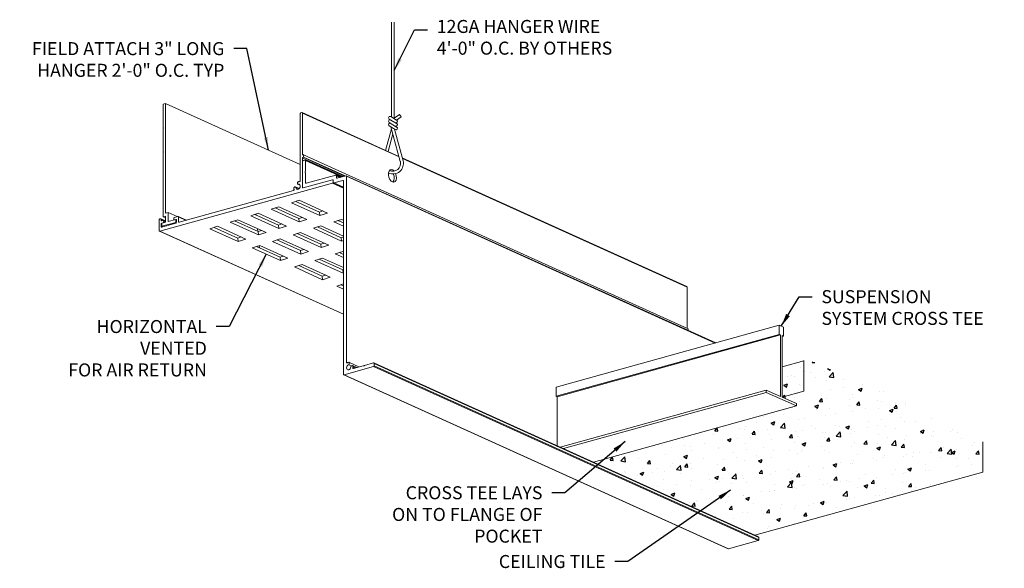
# Model space of a CAD drawing. Units: inches. Extents: x 46.6 to 65.5, y -6.4 to 4.1.
import ezdxf

# ---------------------------------------------------------------- set-up
doc = ezdxf.new("R2010")
doc.units = ezdxf.units.IN
doc.header["$MEASUREMENT"] = 0
doc.layers.add('DETAIL', color=1, linetype='CONTINUOUS')
doc.layers.add('DIM', color=1, linetype='CONTINUOUS')
doc.styles.add('STD', font='arial.ttf')
doc.dimstyles.new('M-DIM2$7', dxfattribs={"dimscale": 2, "dimtxt": 0.125, "dimasz": 0.125, "dimexe": 0.14, "dimexo": 0.07, "dimgap": 0.09, "dimtad": 0, "dimtih": 1, "dimtoh": 1, "dimdec": 6, "dimzin": 3, "dimdsep": 46, "dimlunit": 5, "dimtxsty": 'STD', "dimcen": 0, "dimclrd": 256, "dimclre": 3, "dimclrt": 256, "dimadec": 0, "dimazin": 0, "dimtfac": 1, "dimtdec": 6, "dimtofl": 0, "dimtmove": 0, "dimatfit": 3, "dimfxl": 0, "dimfrac": 2, "dimtolj": 1, "dimtzin": 0, "dimarcsym": 0})

msp = doc.modelspace()

# ---------------------------------------------------------------- hatches: boundary and pattern name
at = {"layer": 'DETAIL'}
h = msp.add_hatch(dxfattribs=at)
h.set_pattern_fill('AR-CONC', color=256, scale=0.1)
h.set_pattern_definition([(50, (0, 0), (0.71726, -0.062752), [0.075, -0.825]), (355, (0, 0), (-0.138751, 0.752192), [0.06, -0.66]), (100.4514, (0.0598, -0.0052), (0.578509, 0.68944), [0.06374, -0.701142]), (46.1842, (0, 0.2), (1.067241, -0.165519), [0.1125, -1.2375]), (96.6356, (0.0889, 0.1862), (0.934662, 0.974119), [0.09561, -1.051714]), (351.1842, (0, 0.2), (0.934662, 0.974119), [0.09, -0.99]), (21, (0.1, 0.15), (0.596907, -0.402619), [0.075, -0.825]), (326, (0.1, 0.15), (0.243315, 0.72515), [0.06, -0.66]), (71.4514, (0.14974, 0.11645), (0.8402224, 0.322531), [0.06374, -0.701142]), (37.5, (0, 0), (0.0121599, 0.3328939), [0, -0.652, 0, -0.67, 0, -0.6625]), (7.5, (0, 0), (0.2630695, 0.3944117), [0, -0.382, 0, -0.637, 0, -0.2525]), (327.5, (-0.223, 0), (0.5338224, -0.0225549), [0, -0.25, 0, -0.78, 0, -1.035]), (317.5, (-0.323, 0), (0.5831862, 0.100105), [0, -0.325, 0, -0.518, 0, -0.735])])
h.paths.add_polyline_path([(64.565, -4.176), (64.539, -4.162), (64.51, -4.152), (64.479, -4.145), (64.446, -4.141), (64.412, -4.138), (64.379, -4.136), (64.347, -4.133), (64.317, -4.128), (64.29, -4.12), (64.266, -4.109), (64.246, -4.095), (64.227, -4.078), (64.21, -4.061), (64.192, -4.043), (64.173, -4.026), (64.152, -4.011), (64.129, -3.998), (64.101, -3.988), (64.071, -3.98), (64.038, -3.974), (64.003, -3.969), (63.968, -3.964), (63.933, -3.958), (63.899, -3.95), (63.867, -3.939), (63.837, -3.925), (63.809, -3.908), (63.783, -3.89), (63.758, -3.871), (63.734, -3.852), (63.709, -3.833), (63.684, -3.817), (63.657, -3.803), (63.629, -3.792), (63.6, -3.784), (63.57, -3.778), (63.539, -3.772), (63.509, -3.767), (63.478, -3.76), (63.448, -3.752), (63.419, -3.741), (63.391, -3.726), (63.365, -3.708), (63.338, -3.689), (63.312, -3.668), (63.285, -3.647), (63.257, -3.627), (63.228, -3.609), (63.197, -3.593), (63.164, -3.58), (63.13, -3.569), (63.094, -3.561), (63.059, -3.554), (63.024, -3.547), (62.991, -3.54), (62.96, -3.532), (62.932, -3.522), (62.908, -3.51), (62.887, -3.495), (62.867, -3.48), (62.849, -3.464), (62.831, -3.448), (62.813, -3.433), (62.793, -3.419), (62.771, -3.407), (62.746, -3.398), (62.719, -3.39), (62.69, -3.384), (62.66, -3.378), (62.629, -3.372), (62.599, -3.365), (62.57, -3.356), (62.542, -3.344), (62.517, -3.33), (62.494, -3.313), (62.472, -3.294), (62.45, -3.275), (62.428, -3.255), (62.404, -3.237), (62.379, -3.22), (62.352, -3.205), (62.321, -3.193), (62.288, -3.184), (62.252, -3.176), (62.215, -3.168), (62.177, -3.16), (62.138, -3.151), (62.099, -3.139), (62.06, -3.124), (62.021, -3.105), (61.982, -3.084), (61.942, -3.061), (61.9, -3.04), (61.853, -3.022), (61.803, -3.009), (61.746, -3.001), (61.682, -3.002), (61.266, -3.117), (61.541, -3.242), (61.541, -3.288), (57.639, -4.368), (60.744, -5.771), (65.127, -4.559), (65.083, -4.471), (65.036, -4.407), (64.986, -4.364), (64.935, -4.336), (64.885, -4.32), (64.836, -4.312), (64.79, -4.306), (64.749, -4.3), (64.714, -4.289), (64.684, -4.273), (64.657, -4.255), (64.633, -4.234), (64.611, -4.214), (64.588, -4.194)])
h.paths.add_polyline_path([(63.257, -3.043), (63.228, -3.024), (63.197, -3.008), (63.164, -2.995), (63.13, -2.985), (63.094, -2.976), (63.059, -2.969), (63.024, -2.962), (62.991, -2.955), (62.96, -2.947), (62.932, -2.937), (62.908, -2.925), (62.887, -2.911), (62.867, -2.895), (62.849, -2.879), (62.831, -2.864), (62.813, -2.848), (62.793, -2.835), (62.771, -2.823), (62.746, -2.813), (62.719, -2.806), (62.69, -2.799), (62.66, -2.794), (62.629, -2.787), (62.599, -2.78), (62.57, -2.771), (62.542, -2.76), (62.517, -2.745), (62.494, -2.728), (62.472, -2.71), (62.45, -2.69), (62.428, -2.671), (62.404, -2.652), (62.379, -2.635), (62.352, -2.62), (62.321, -2.609), (62.288, -2.599), (62.252, -2.591), (62.215, -2.584), (62.177, -2.576), (62.138, -2.566), (62.099, -2.554), (62.06, -2.539), (62.021, -2.52), (61.982, -2.499), (61.942, -2.477), (61.9, -2.456), (61.853, -2.438), (61.803, -2.424), (61.746, -2.417), (61.682, -2.418), (61.682, -3.002), (61.746, -3.001), (61.803, -3.009), (61.853, -3.022), (61.9, -3.04), (61.942, -3.061), (61.982, -3.084), (62.021, -3.105), (62.06, -3.124), (62.099, -3.139), (62.138, -3.151), (62.177, -3.16), (62.215, -3.168), (62.252, -3.176), (62.288, -3.184), (62.321, -3.193), (62.352, -3.205), (62.379, -3.22), (62.404, -3.237), (62.428, -3.255), (62.45, -3.275), (62.472, -3.294), (62.494, -3.313), (62.517, -3.33), (62.542, -3.344), (62.57, -3.356), (62.599, -3.365), (62.629, -3.372), (62.66, -3.378), (62.69, -3.384), (62.719, -3.39), (62.746, -3.398), (62.771, -3.407), (62.793, -3.419), (62.813, -3.433), (62.831, -3.448), (62.849, -3.464), (62.867, -3.48), (62.887, -3.495), (62.908, -3.51), (62.932, -3.522), (62.96, -3.532), (62.991, -3.54), (63.024, -3.547), (63.059, -3.554), (63.094, -3.561), (63.13, -3.569), (63.164, -3.58), (63.197, -3.593), (63.228, -3.609), (63.257, -3.627), (63.285, -3.647), (63.312, -3.668), (63.338, -3.689), (63.365, -3.708), (63.391, -3.726), (63.419, -3.741), (63.448, -3.752), (63.478, -3.76), (63.509, -3.767), (63.539, -3.772), (63.57, -3.778), (63.6, -3.784), (63.629, -3.792), (63.657, -3.803), (63.684, -3.817), (63.709, -3.833), (63.734, -3.852), (63.758, -3.871), (63.783, -3.89), (63.809, -3.908), (63.837, -3.925), (63.867, -3.939), (63.899, -3.95), (63.933, -3.958), (63.968, -3.964), (64.003, -3.969), (64.038, -3.974), (64.071, -3.98), (64.101, -3.988), (64.129, -3.998), (64.152, -4.011), (64.173, -4.026), (64.192, -4.043), (64.21, -4.061), (64.227, -4.078), (64.246, -4.095), (64.266, -4.109), (64.29, -4.12), (64.317, -4.128), (64.347, -4.133), (64.379, -4.136), (64.412, -4.138), (64.446, -4.141), (64.479, -4.145), (64.51, -4.152), (64.539, -4.162), (64.565, -4.176), (64.588, -4.194), (64.611, -4.214), (64.633, -4.234), (64.657, -4.255), (64.684, -4.273), (64.714, -4.289), (64.749, -4.3), (64.79, -4.306), (64.836, -4.312), (64.885, -4.32), (64.935, -4.336), (64.986, -4.364), (65.036, -4.407), (65.083, -4.471), (65.127, -4.559), (65.127, -3.974), (65.083, -3.886), (65.036, -3.822), (64.986, -3.779), (64.935, -3.752), (64.885, -3.736), (64.836, -3.727), (64.79, -3.722), (64.749, -3.715), (64.714, -3.704), (64.684, -3.689), (64.657, -3.67), (64.633, -3.65), (64.611, -3.629), (64.588, -3.609), (64.565, -3.592), (64.539, -3.577), (64.51, -3.567), (64.479, -3.56), (64.446, -3.556), (64.412, -3.553), (64.379, -3.551), (64.347, -3.548), (64.317, -3.543), (64.29, -3.536), (64.266, -3.524), (64.246, -3.51), (64.227, -3.494), (64.21, -3.476), (64.192, -3.459), (64.173, -3.442), (64.152, -3.426), (64.129, -3.413), (64.101, -3.403), (64.071, -3.395), (64.038, -3.39), (64.003, -3.384), (63.968, -3.379), (63.933, -3.373), (63.899, -3.365), (63.867, -3.354), (63.837, -3.34), (63.809, -3.324), (63.783, -3.306), (63.758, -3.286), (63.734, -3.267), (63.709, -3.249), (63.684, -3.232), (63.657, -3.218), (63.629, -3.208), (63.6, -3.2), (63.57, -3.193), (63.539, -3.188), (63.509, -3.182), (63.478, -3.176), (63.448, -3.167), (63.419, -3.156), (63.391, -3.141), (63.365, -3.124), (63.338, -3.104), (63.312, -3.084), (63.285, -3.063)])
h.paths.add_polyline_path([(61.682, -2.418), (61.266, -2.533), (61.266, -3.117), (61.682, -3.002)])

# ---------------------------------------------------------------- linework, layer by layer
at = {"layer": 'DETAIL', "linetype": 'Continuous', "lineweight": 0}
for p, q in [((53.757, 4.084), (53.757, 2.262)), ((53.811, 4.084), (53.811, 2.229)), ((53.911, 2.313), (53.811, 2.243)), ((53.941, 2.269), (53.911, 2.313)), ((53.856, 2.136), (53.714, 2.223)), ((53.856, 2.071), (53.714, 2.158)), ((53.827, 2.023), (53.714, 2.093)), ((53.856, 2.201), (53.743, 2.271)), ((53.941, 2.269), (53.85, 2.205)), ((53.643, 1.623), (53.756, 2.037)), ((53.693, 1.6), (53.783, 1.939)), ((53.926, 1.41), (53.746, 2.073)), ((53.979, 1.424), (53.817, 2.03))]:
    msp.add_line(p, q, dxfattribs=at)
at = {"layer": 'DETAIL', "linetype": 'Continuous', "lineweight": 0, "extrusion": (1.66533e-16, 0.9354, -0.353591)}
for p, q in [((49.364, 2.509), (49.413, 2.522)), ((49.364, 0.345), (49.364, 2.509)), ((49.413, 2.522), (49.413, 2.062)), ((52.001, 1.353), (49.413, 2.522)), ((52.001, 1.038), (52.001, 2.325)), ((52.013, 2.343), (52.033, 2.348)), ((53.9, 1.507), (52.039, 2.348)), ((52.044, 2.337), (52.044, 1.547)), ((53.902, 1.498), (52.044, 2.337)), ((49.413, 2.062), (49.407, 2.053)), ((49.407, 2.053), (49.413, 2.048)), ((49.413, 2.048), (49.413, 1.594)), ((49.413, 1.594), (49.407, 1.586)), ((49.407, 1.586), (49.413, 1.581)), ((49.413, 1.581), (49.413, 0.417)), ((52.064, 1.538), (52.044, 1.547)), ((52.056, 1.536), (52.064, 1.538)), ((52.064, 1.538), (52.064, 1.492)), ((59.458, -1.803), (52.064, 1.538)), ((52.044, 1.472), (52.044, 0.911)), ((52.824, 1.12), (52.044, 1.472)), ((52.044, 0.911), (52.044, 1.409)), ((52.064, 1.492), (52.056, 1.489)), ((52.855, 1.129), (52.056, 1.489)), ((52.056, 1.426), (52.094, 1.436)), ((52.863, 1.131), (52.064, 1.492)), ((52.809, 1.116), (52.1, 1.436)), ((52.106, 1.426), (52.106, 1.231)), ((52.798, 1.113), (52.106, 1.426)), ((59.433, -0.994), (53.964, 1.478)), ((59.439, -1.004), (53.967, 1.469)), ((52.102, 1.221), (52.098, 1.213)), ((52.098, 1.194), (52.102, 1.189)), ((52.106, 1.18), (52.106, 1.001)), ((52.118, 0.99), (52.685, 1.147)), ((52.778, 1.107), (52.691, 1.147)), ((52.697, 1.136), (52.697, 1.099)), ((52.767, 1.104), (52.697, 1.136)), ((52.708, 1.088), (52.882, 1.136)), ((52.623, 0.992), (49.3, 0.072)), ((51.996, 0.956), (51.957, 0.974)), ((51.994, 0.959), (51.965, 0.973)), ((52.623, 1.057), (52.056, 0.9)), ((52.056, 0.9), (52.623, 1.057)), ((52.125, 0.992), (52.106, 1.001)), ((52.832, 0.897), (52.623, 0.992)), ((52.635, 1.009), (52.635, 1.046)), ((52.635, 1.046), (52.635, 1.009)), ((52.832, 0.912), (52.641, 0.998)), ((52.82, 1.046), (52.647, 0.998)), ((52.832, 0.914), (52.647, 0.998)), ((52.716, 1.09), (52.697, 1.099)), ((52.831, 1.041), (52.82, 1.046)), ((52.832, -2.678), (52.832, 1.035)), ((59.992, -2.075), (52.888, 1.136)), ((52.893, 1.125), (52.893, -2.449)), ((59.982, -2.078), (52.893, 1.125)), ((49.674, 0.241), (51.872, 0.849)), ((51.982, 0.887), (51.909, 0.92)), ((51.974, 0.88), (51.919, 0.905)), ((49.413, 0.417), (49.462, 0.43)), ((49.462, 0.43), (49.462, 0.255)), ((49.638, 0.351), (49.462, 0.43)), ((49.288, 0.083), (49.288, 0.289)), ((49.3, 0.306), (49.315, 0.31)), ((49.413, 0.269), (49.322, 0.31)), ((49.327, 0.3), (49.327, 0.279)), ((49.413, 0.261), (49.327, 0.3)), ((49.346, 0.27), (49.327, 0.279)), ((49.327, 0.204), (49.327, 0.159)), ((49.34, 0.198), (49.327, 0.204)), ((49.339, 0.268), (49.365, 0.275)), ((49.365, 0.229), (49.339, 0.221)), ((49.339, 0.149), (49.611, 0.224)), ((49.34, 0.221), (49.339, 0.221)), ((49.34, 0.222), (49.413, 0.242)), ((49.61, 0.238), (49.34, 0.164)), ((49.34, 0.164), (49.34, 0.222)), ((49.413, 0.359), (49.364, 0.345)), ((49.413, 0.323), (49.364, 0.345)), ((49.413, 0.256), (49.371, 0.275)), ((49.376, 0.265), (49.376, 0.246)), ((49.413, 0.248), (49.376, 0.265)), ((49.396, 0.237), (49.376, 0.246)), ((49.413, 0.242), (49.413, 0.359)), ((49.462, 0.255), (49.61, 0.296)), ((49.573, 0.3), (49.573, 0.319)), ((49.582, 0.289), (49.579, 0.29)), ((49.585, 0.336), (49.65, 0.354)), ((49.611, 0.297), (49.585, 0.29)), ((49.61, 0.296), (49.61, 0.238)), ((49.622, 0.291), (49.61, 0.296)), ((49.621, 0.233), (49.61, 0.238)), ((49.621, 0.292), (49.611, 0.297)), ((49.623, 0.241), (49.623, 0.286)), ((49.818, 0.281), (49.656, 0.354)), ((49.662, 0.344), (49.662, 0.252)), ((49.807, 0.278), (49.662, 0.344)), ((49.681, 0.243), (49.662, 0.252)), ((52.832, -1.527), (49.293, 0.072)), ((52.832, -1.524), (49.3, 0.072)), ((49.346, 0.151), (49.327, 0.159)), ((49.36, 0.154), (49.34, 0.164)), ((59.439, -1.795), (59.439, -1.004)), ((56.92, -2.925), (61.214, -1.737)), ((59.458, -1.834), (59.458, -1.803)), ((61.214, -1.913), (61.214, -1.737)), ((61.214, -1.737), (61.291, -1.772)), ((61.291, -1.772), (61.291, -1.948)), ((56.92, -3.101), (61.214, -1.913)), ((56.945, -3.112), (61.238, -1.924)), ((61.238, -1.924), (61.214, -1.913)), ((61.238, -3.105), (61.238, -1.924)), ((61.266, -1.937), (61.266, -3.117)), ((61.291, -1.948), (61.266, -1.937)), ((61.266, -1.955), (61.291, -1.948)), ((52.911, -2.457), (52.893, -2.449)), ((53.131, -2.537), (52.938, -2.449)), ((53.24, -2.507), (53.411, -2.459)), ((60.811, -5.801), (53.417, -2.46)), ((61.682, -2.418), (61.266, -2.533)), ((61.682, -2.418), (61.682, -3.002)), ((53.411, -2.532), (52.844, -2.689)), ((52.983, -2.519), (52.93, -2.494)), ((53.088, -2.548), (53.006, -2.511)), ((53.037, -2.563), (53.011, -2.551)), ((53.067, -2.554), (53.015, -2.531)), ((53.023, -2.567), (53.212, -2.514)), ((53.226, -2.518), (53.218, -2.515)), ((53.224, -2.518), (53.221, -2.517)), ((60.805, -5.874), (53.411, -2.532)), ((53.423, -2.47), (53.423, -2.515)), ((60.817, -5.812), (53.423, -2.47)), ((60.817, -5.857), (53.423, -2.515)), ((60.232, -6.031), (52.838, -2.689)), ((60.238, -6.031), (52.844, -2.689)), ((56.92, -2.925), (56.92, -3.101)), ((56.997, -4.078), (60.963, -2.981)), ((57.062, -4.107), (60.963, -3.027)), ((60.963, -2.981), (61.238, -3.105)), ((60.963, -3.027), (60.963, -2.981)), ((61.541, -3.288), (60.963, -3.027)), ((61.682, -3.002), (61.266, -3.117)), ((56.92, -3.101), (56.945, -3.112)), ((56.945, -3.112), (56.945, -4.054)), ((61.266, -3.117), (61.541, -3.242)), ((57.639, -4.368), (61.541, -3.288)), ((61.541, -3.242), (61.541, -3.288)), ((65.127, -3.974), (65.127, -4.559)), ((65.127, -4.559), (60.744, -5.771)), ((60.817, -5.857), (60.817, -5.812)), ((60.238, -6.031), (60.805, -5.874))]:
    msp.add_line(p, q, dxfattribs=at)
at = {"layer": 'DETAIL', "linetype": 'Continuous', "lineweight": 0, "extrusion": (-0.095685, 0.932387, -0.348567)}
for p, q in [((51.835, 0.617), (51.981, 0.664)), ((52.377, 0.372), (51.835, 0.617)), ((51.915, 0.643), (52.37, 0.438)), ((51.981, 0.664), (52.523, 0.419)), ((51.05, 0.368), (51.196, 0.414)), ((51.131, 0.393), (51.585, 0.188)), ((51.154, 0.383), (51.152, 0.4)), ((51.196, 0.414), (51.738, 0.169)), ((51.442, 0.492), (51.588, 0.539)), ((51.984, 0.248), (51.442, 0.492)), ((51.523, 0.518), (51.977, 0.313)), ((51.588, 0.539), (52.13, 0.294)), ((52.37, 0.438), (52.435, 0.459)), ((52.37, 0.438), (52.377, 0.372)), ((52.523, 0.419), (52.377, 0.372)), ((50.657, 0.243), (50.803, 0.289)), ((51.199, -0.002), (50.657, 0.243)), ((50.738, 0.268), (51.193, 0.063)), ((50.803, 0.289), (51.345, 0.044)), ((51.592, 0.123), (51.05, 0.368)), ((51.585, 0.188), (51.65, 0.209)), ((51.977, 0.313), (52.043, 0.334)), ((51.977, 0.313), (51.984, 0.248)), ((52.13, 0.294), (51.984, 0.248)), ((52.648, 0.25), (52.794, 0.297)), ((52.832, 0.167), (52.648, 0.25)), ((52.728, 0.276), (52.832, 0.229)), ((52.794, 0.297), (52.832, 0.279)), ((50.265, 0.118), (50.411, 0.164)), ((50.807, -0.127), (50.265, 0.118)), ((50.346, 0.143), (50.8, -0.062)), ((50.411, 0.164), (50.953, -0.081)), ((51.186, 0.066), (51.181, 0.118)), ((51.193, 0.063), (51.258, 0.084)), ((51.193, 0.063), (51.199, -0.002)), ((51.345, 0.044), (51.199, -0.002)), ((51.585, 0.188), (51.592, 0.123)), ((51.738, 0.169), (51.592, 0.123)), ((51.863, 0), (52.009, 0.047)), ((52.405, -0.245), (51.863, 0)), ((51.944, 0.026), (52.398, -0.18)), ((52.009, 0.047), (52.551, -0.198)), ((52.255, 0.125), (52.401, 0.172)), ((52.797, -0.12), (52.255, 0.125)), ((52.336, 0.151), (52.79, -0.055)), ((52.401, 0.172), (52.832, -0.023)), ((50.8, -0.062), (50.865, -0.041)), ((50.8, -0.062), (50.807, -0.127)), ((50.953, -0.081), (50.807, -0.127)), ((51.47, -0.125), (51.616, -0.078)), ((52.012, -0.37), (51.47, -0.125)), ((51.551, -0.099), (52.006, -0.304)), ((51.616, -0.078), (52.158, -0.323)), ((52.398, -0.18), (52.463, -0.159)), ((52.398, -0.18), (52.405, -0.245)), ((52.79, -0.055), (52.832, -0.041)), ((52.79, -0.055), (52.797, -0.12)), ((52.832, -0.109), (52.797, -0.12)), ((51.078, -0.25), (51.224, -0.203)), ((51.62, -0.495), (51.078, -0.25)), ((51.159, -0.224), (51.613, -0.429)), ((51.219, -0.251), (51.214, -0.206)), ((51.224, -0.203), (51.766, -0.448)), ((52.006, -0.304), (52.071, -0.284)), ((52.006, -0.304), (52.012, -0.37)), ((52.158, -0.323), (52.012, -0.37)), ((52.551, -0.198), (52.405, -0.245)), ((52.676, -0.367), (52.822, -0.321)), ((52.832, -0.438), (52.676, -0.367)), ((52.756, -0.342), (52.832, -0.376)), ((52.822, -0.321), (52.832, -0.325)), ((51.613, -0.429), (51.678, -0.409)), ((51.613, -0.429), (51.62, -0.495)), ((51.766, -0.448), (51.62, -0.495)), ((52.283, -0.492), (52.429, -0.446)), ((52.825, -0.737), (52.283, -0.492)), ((52.364, -0.467), (52.818, -0.672)), ((52.429, -0.446), (52.832, -0.628)), ((51.891, -0.617), (52.037, -0.571)), ((52.433, -0.862), (51.891, -0.617)), ((51.972, -0.591), (52.426, -0.797)), ((52.037, -0.571), (52.579, -0.816)), ((52.818, -0.672), (52.832, -0.668)), ((52.818, -0.672), (52.825, -0.737)), ((52.832, -0.735), (52.825, -0.737)), ((52.426, -0.797), (52.491, -0.776)), ((52.426, -0.797), (52.433, -0.862)), ((52.579, -0.816), (52.433, -0.862)), ((52.704, -0.985), (52.832, -0.944)), ((52.832, -1.043), (52.704, -0.985)), ((52.784, -0.959), (52.832, -0.98))]:
    msp.add_line(p, q, dxfattribs=at)
at = {"layer": 'DETAIL', "linetype": 'Continuous', "lineweight": 0, "extrusion": (0, 0.937284, -0.348567)}
msp.add_line((61.682, -2.416), (61.682, -3.002), dxfattribs=at)
at = {"layer": 'DETAIL', "linetype": 'Continuous', "lineweight": 0}
for centre, radius, start, end in [((53.728, 2.247), 0.0278, 58.6391, 238.6391), ((53.728, 2.182), 0.0278, 58.6391, 238.6391), ((53.728, 2.116), 0.0278, 58.6391, 238.6391), ((53.842, 2.178), 0.0278, 238.6391, 58.6391), ((53.842, 2.112), 0.0278, 238.6391, 58.6391), ((53.842, 2.047), 0.0278, 238.6391, 58.6391), ((53.784, 1.371), 0.202, 245.2177, 15.2181), ((53.784, 1.371), 0.148, 243.7435, 15.2181)]:
    msp.add_arc(centre, radius, start, end, dxfattribs=at)
for centre, major_axis, ratio, start_param, end_param in [((52.013, 2.329), (0.0062, 0.0137), 0.736719, 0.550262, 2.121059), ((52.033, 2.334), (0.0062, 0.0137), 0.736719, 5.262651, 6.833448), ((52.056, 1.55), (-0.0062, -0.0137), 0.736719, 5.262651, 6.833448), ((52.056, 1.475), (-0.0062, -0.0137), 0.736719, 3.691855, 5.262651), ((52.056, 1.412), (0.0062, 0.0137), 0.736719, 0.550262, 2.121059), ((52.094, 1.422), (0.0062, 0.0137), 0.736719, 5.262651, 6.833448), ((52.106, 1.206), (-0.0062, -0.0137), 0.736719, 4.477253, 6.048049), ((52.094, 1.228), (-0.0062, -0.0137), 0.736719, 1.33566, 2.121059), ((52.094, 1.177), (0.0062, 0.0137), 0.736719, 5.262651, 6.048049), ((52.685, 1.133), (0.0062, 0.0137), 0.736719, 5.262651, 6.833448), ((52.882, 1.122), (0.0062, 0.0137), 0.736719, 5.262651, 6.833448), ((53.775, 1.134), (0.033, -0.12), 0.576383, 2.261483, 8.051422), ((53.732, 1.122), (-0.033, 0.12), 0.576383, 5.600793, 5.965983), ((53.732, 1.122), (-0.033, 0.12), 0.576383, 3.458795, 4.954447), ((51.96, 0.923), (0.0216, 0.0478), 0.736719, 2.241748, 6.712758), ((51.967, 0.997), (0.0103, 0.0228), 0.736719, 0.429572, 3.571165), ((51.96, 0.923), (0.0422, 0.0934), 0.736719, 0.225431, 0.429572), ((51.989, 1.035), (0.0062, 0.0137), 0.736719, 3.367024, 5.262651), ((52.118, 1.004), (-0.0062, -0.0137), 0.736719, 5.262651, 6.833448), ((52.623, 1.043), (0.0062, 0.0137), 0.736719, 5.262651, 6.833448), ((52.623, 1.043), (0.0062, 0.0137), 0.736719, 5.262651, 6.833448), ((52.623, 1.006), (-0.0062, -0.0137), 0.736719, 0.550262, 2.121059), ((52.647, 1.012), (-0.0062, -0.0137), 0.736719, 5.262651, 6.833448), ((52.708, 1.102), (-0.0062, -0.0137), 0.736719, 5.262651, 6.833448), ((52.82, 1.032), (0.0062, 0.0137), 0.736719, 5.262651, 6.833448), ((51.872, 0.863), (0.0062, 0.0137), 0.736719, 3.691855, 5.587483), ((51.899, 0.897), (0.0103, 0.0228), 0.736719, 5.383341, 8.524934), ((51.96, 0.923), (0.0422, 0.0934), 0.736719, 2.241748, 2.44589), ((52.056, 0.914), (-0.0062, -0.0137), 0.736719, 5.262651, 6.833448), ((52.056, 0.914), (-0.0062, -0.0137), 0.736719, 5.262651, 6.833448), ((49.3, 0.292), (0.0062, 0.0137), 0.736719, 0.550262, 2.121059), ((49.315, 0.296), (0.0062, 0.0137), 0.736719, 5.262651, 6.833448), ((49.339, 0.282), (-0.0062, -0.0137), 0.736719, 5.262651, 6.833448), ((49.339, 0.207), (-0.0062, -0.0137), 0.736719, 3.691855, 5.262651), ((49.365, 0.261), (0.0062, 0.0137), 0.736719, 5.262651, 6.833448), ((49.365, 0.243), (-0.0062, -0.0137), 0.736719, 0.550262, 2.121059), ((49.585, 0.322), (0.0062, 0.0137), 0.736719, 0.550262, 2.121059), ((49.585, 0.304), (-0.0062, -0.0137), 0.736719, 5.262651, 6.833448), ((49.611, 0.283), (0.0062, 0.0137), 0.736719, 5.262651, 6.833448), ((49.611, 0.238), (0.0062, 0.0137), 0.736719, 3.691855, 5.262651), ((49.65, 0.34), (0.0062, 0.0137), 0.736719, 5.262651, 6.833448), ((49.674, 0.255), (-0.0062, -0.0137), 0.736719, 5.262651, 6.833448), ((49.3, 0.086), (-0.0062, -0.0137), 0.736719, 5.262651, 6.833448), ((49.339, 0.163), (-0.0062, -0.0137), 0.736719, 5.262651, 6.833448), ((59.427, -1.008), (0.0062, 0.0137), 0.736719, 5.262651, 6.283185), ((52.905, -2.446), (-0.0062, -0.0137), 0.736719, 5.262651, 7.158279), ((52.935, -2.542), (0.0422, 0.0934), 0.736719, 0.670952, 0.875094), ((52.927, -2.472), (-0.0103, -0.0228), 0.736719, 0.670952, 3.812545), ((53.411, -2.473), (0.0062, 0.0137), 0.736719, 5.262651, 6.833448), ((52.935, -2.542), (-0.0216, -0.0478), 0.736719, 3.812545, 8.283554), ((52.995, -2.534), (0.0103, 0.0228), 0.736719, 5.141961, 8.283554), ((53.023, -2.553), (-0.0062, -0.0137), 0.736719, 4.93782, 6.833448), ((52.935, -2.542), (-0.0422, -0.0934), 0.736719, 1.796227, 2.000369), ((53.212, -2.528), (0.0062, 0.0137), 0.736719, 5.9731, 6.833448), ((53.226, -2.51), (-0.00329, -0.00729), 0.736719, 5.9731, 7.693795), ((53.24, -2.521), (0.0062, 0.0137), 0.736719, 0.550262, 1.41061), ((53.411, -2.518), (-0.0062, -0.0137), 0.736719, 0.550262, 2.121059), ((52.844, -2.675), (-0.0062, -0.0137), 0.736719, 5.262651, 6.833448), ((60.805, -5.86), (0.0062, 0.0137), 0.736719, 3.691855, 5.262651), ((60.805, -5.815), (0.0062, 0.0137), 0.736719, 5.262651, 6.283185), ((60.238, -6.017), (-0.0062, -0.0137), 0.736719, 0, 0.550262)]:
    msp.add_ellipse(centre, major_axis=major_axis, ratio=ratio, start_param=start_param, end_param=end_param, dxfattribs=at)

# ---------------------------------------------------------------- texts
at = {"layer": 'DIM', "char_height": 0.25, "style": 'STD'}
for s, insert, attachment_point in [('12GA HANGER WIRE\\P4\'-0" O.C. BY OTHERS', (54.627, 4.128), 1), ('FIELD ATTACH 3" LONG\\PHANGER 2\'-0" O.C. TYP', (50.543, 3.702), 3), ('SUSPENSION\\PSYSTEM CROSS TEE', (62.023, -1.063), 1), ('HORIZONTAL\\PVENTED\\PFOR AIR RETURN', (50.207, -1.637), 3), ('CROSS TEE LAYS\\PON TO FLANGE OF\\PPOCKET', (56.659, -4.83), 3), ('CEILING TILE', (57.872, -6.151), 3)]:
    msp.add_mtext(s, dxfattribs=dict(at, insert=insert, attachment_point=attachment_point))

# ---------------------------------------------------------------- leaders
at = {"layer": 'DIM', "annotation_type": 0, "has_hookline": 1, "hookline_direction": 0, "text_width": 3.603}
msp.add_leader([(53.811, 3.157), (54.197, 3.941), (54.447, 3.941)], dimstyle='M-DIM2$7', dxfattribs=at)
at = {"layer": 'DIM', "annotation_type": 0, "has_hookline": 1}
for points, hookline_direction, text_width in [([(51.392, 1.628), (50.973, 3.577), (50.723, 3.577)], 1, 3.935), ([(51.349, -0.372), (50.637, -1.762), (50.387, -1.762)], 1, 2.911), ([(61.252, -1.755), (61.593, -1.188), (61.843, -1.188)], 0, 3.517), ([(58.247, -3.972), (57.089, -4.955), (56.839, -4.955)], 1, 3.149), ([(60.273, -4.905), (58.302, -6.276), (58.052, -6.276)], 1, 2.196)]:
    msp.add_leader(points, dimstyle='M-DIM2$7', override={"dimgap": 0.09, "dimtad": 0}, dxfattribs=dict(at, hookline_direction=hookline_direction, text_width=text_width))

doc.saveas('drawing.dxf')
